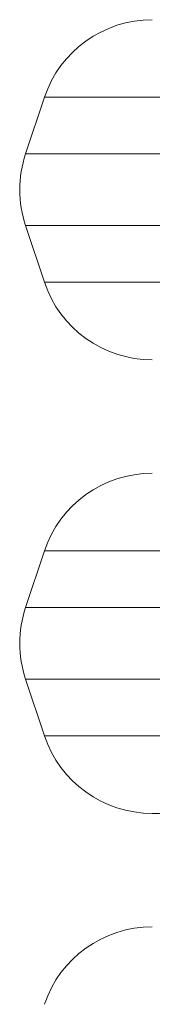
# Model space of a CAD drawing. Units: millimetres. Extents: x 3.4 to 16.2, y 9.3 to 22.
# Drawn here: x 10.7 to 10.8, y 14.3 to 14.6 of the extents above; entities that cross this region are included whole.
import ezdxf

# ---------------------------------------------------------------- set-up
doc = ezdxf.new("R2010")
doc.units = ezdxf.units.MM

msp = doc.modelspace()

# ---------------------------------------------------------------- linework, layer by layer
at = {"color": 7, "linetype": 'Continuous', "lineweight": 18}
for p, q in [((10.72983533007572, 14.62066155367578), (10.72316855055759, 14.60066157274927)), ((10.72316855055759, 14.57536321573938), (10.72983533007572, 14.55536323481287)), ((10.72983533007572, 14.46066146784509), (10.72316855055759, 14.44066148691858)), ((10.72316855055759, 14.41536336832727), (10.72983533007572, 14.39536338740076))]:
    msp.add_line(p, q, dxfattribs=at)
at = {"color": 8, "linetype": 'Continuous', "lineweight": 18}
for p, q in [((10.72983533007572, 14.62066155367578), (11.84281813961933, 14.62066155367578)), ((11.85473586482475, 14.60066157274927), (10.72316855055759, 14.60066157274927)), ((10.72316855055759, 14.57536321573938), (11.85473586482475, 14.57536321573938)), ((11.84806919706533, 14.55536323481287), (10.72983533007572, 14.55536323481287)), ((10.72983533007572, 14.46066146784509), (11.84281813961933, 14.46066146784509)), ((11.85473586482475, 14.44066148691858), (10.72316855055759, 14.44066148691858)), ((10.72316855055759, 14.41536336832727), (11.85473586482475, 14.41536336832727)), ((11.84806919706533, 14.39536338740076), (10.72983533007572, 14.39536338740076))]:
    msp.add_line(p, q, dxfattribs=at)
at = {"color": 7, "linetype": 'Continuous', "lineweight": 18}
for centre, radius, start, end in [((10.76778263111854, 14.60801245623294), 0.04000000000021783, 90.0000056530441, 161.5651649306406), ((10.76111589736461, 14.58801250676724), 0.03999999999886896, 161.5651186055654, 198.4351388991631), ((10.76778265019174, 14.56801238087214), 0.04000000000021471, 198.4350023005425, 269.9999370671203), ((10.76778260250839, 14.44801237040225), 0.04000000000021636, 89.99996467202705, 161.5650353369551), ((10.76111591166974, 14.42801246385222), 0.03999999999886745, 161.5651834028736, 198.4350741027247), ((10.76778270105422, 14.40801238087206), 0.04000000000021495, 198.4347719116442, 269.9998642119872), ((10.76778257389804, 14.28801228457159), 0.04000000000021581, 89.99992369071228, 161.5649057432091)]:
    msp.add_arc(centre, radius, start, end, dxfattribs=at)
msp.add_open_spline([(10.76778262717197, 14.36801248484338), (10.77194648645285, 14.36792567649012), (10.77401316844412, 14.36774522524066), (10.77690158245911, 14.36626418022323), (10.77932872449835, 14.36381894565172), (10.78080025864497, 14.36087798644261), (10.78082364863435, 14.35880455156638), (10.78083282572696, 14.35799103670801)], degree=3, knots=[0, 0, 0, 0, 0.1900062618266858, 0.3949719821385383, 0.6054283800580662, 0.8451893140232081, 1, 1, 1, 1], dxfattribs=at)

doc.saveas('drawing.dxf')
